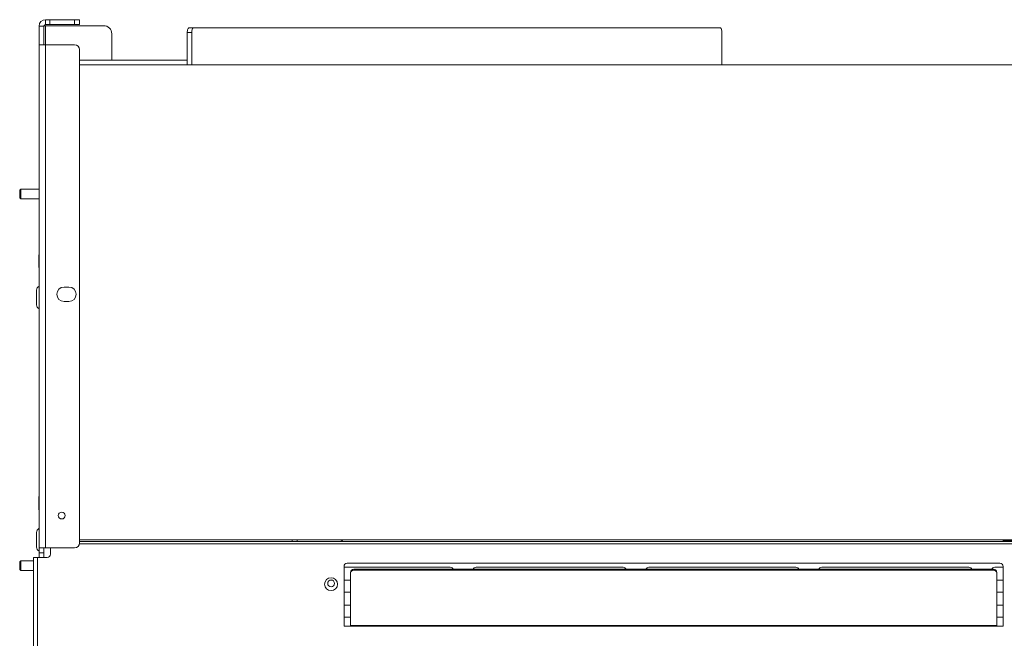
# Model space of a CAD drawing. Extents: x 413 to 3728, y -889 to 1491.
# Drawn here: x 1624 to 2233, y -485 to -102 of the extents above; entities that cross this region are included whole.
import ezdxf

# ---------------------------------------------------------------- set-up
doc = ezdxf.new("R2010")
doc.units = 0
doc.header["$LTSCALE"] = 5

msp = doc.modelspace()

# ---------------------------------------------------------------- linework, layer by layer
at = {"color": 7, "linetype": 'Continuous', "lineweight": 18}
for p, q in [((1642.47, -101.76), (1639.87, -101.76)), ((1639.87, -104.76), (1639.87, -101.76)), ((1657.87, -101.76), (1642.47, -101.76)), ((1642.47, -104.76), (1642.47, -101.76)), ((1660.87, -101.76), (1657.87, -101.76)), ((1657.87, -101.76), (1657.87, -104.76)), ((1660.87, -104.76), (1660.87, -101.76)), ((1638.87, -105.76), (1635.87, -105.76)), ((1635.87, -105.76), (1635.87, -117.26)), ((1638.87, -105.76), (1638.87, -117.26)), ((1638.92, -105.51), (1639.87, -105.47)), ((1639.87, -104.76), (1642.47, -104.76)), ((1675.87, -105.47), (1639.87, -105.47)), ((1657.87, -104.76), (1642.47, -104.76)), ((1657.87, -104.76), (1660.87, -104.76)), ((1731.52, -106.76), (1728.76, -106.76)), ((1731.52, -106.76), (2057.39, -106.76)), ((1680.87, -126.76), (1680.87, -110.47)), ((1727.59, -109.76), (1730.35, -109.76)), ((1727.59, -129.76), (1727.59, -109.76)), ((1730.35, -129.76), (1730.35, -109.76)), ((2058.56, -109.76), (2058.56, -129.76)), ((1635.87, -117.26), (1635.87, -428.76)), ((1639.87, -117.26), (1635.87, -117.26)), ((1639.87, -117.26), (1639.87, -428.76)), ((1639.87, -117.26), (1657.87, -117.26)), ((1660.87, -120.26), (1660.87, -425.76)), ((1660.87, -126.76), (1727.59, -126.76)), ((1660.87, -129.76), (3358.87, -129.76)), ((1623.87, -207.38), (1624.49, -206.76)), ((1624.49, -206.76), (1635.87, -206.76)), ((1624.49, -212.76), (1624.49, -206.76)), ((1623.87, -212.15), (1623.87, -207.38)), ((1624.49, -212.76), (1623.87, -212.15)), ((1635.87, -212.76), (1624.49, -212.76)), ((1635.81, -255.26), (1635.81, -247.26)), ((1651.37, -267.26), (1654.37, -267.26)), ((1634.37, -278.26), (1634.37, -269.26)), ((1654.37, -276.26), (1651.37, -276.26)), ((1635.81, -405.26), (1635.81, -397.26)), ((1634.37, -428.26), (1634.37, -419.26)), ((1660.83, -426.26), (3348.87, -426.26)), ((1660.87, -423.76), (3358.87, -423.76)), ((1660.87, -424.76), (3348.87, -424.76)), ((1792.62, -423.76), (1792.62, -424.76)), ((2232.62, -424.26), (2294.62, -424.26)), ((2232.62, -424.76), (2232.62, -424.26)), ((1635.87, -428.76), (1639.87, -428.76)), ((1635.87, -428.76), (1635.87, -431.76)), ((1635.87, -431.76), (1638.87, -431.76)), ((1635.87, -434.76), (1635.87, -431.76)), ((1638.87, -431.76), (1638.87, -428.76)), ((1638.87, -434.76), (1638.87, -431.76)), ((1657.87, -428.76), (1639.87, -428.76)), ((1642.87, -432.76), (1642.87, -428.76)), ((1623.87, -437.38), (1624.49, -436.76)), ((1623.87, -442.15), (1623.87, -437.38)), ((1624.49, -436.76), (1632.37, -436.76)), ((1624.49, -442.76), (1624.49, -436.76)), ((1634.87, -434.76), (1632.37, -434.76)), ((1632.37, -548.06), (1632.37, -434.76)), ((1634.87, -434.76), (1640.87, -434.76)), ((1634.87, -548.76), (1634.87, -434.76)), ((1826.62, -438.26), (2230.62, -438.26)), ((1624.49, -442.76), (1623.87, -442.15)), ((1632.37, -442.76), (1624.49, -442.76)), ((1824.62, -477.26), (1824.62, -440.26)), ((1824.62, -440.76), (1890.37, -440.76)), ((1828.62, -443.93), (1828.62, -444.45)), ((1828.62, -444.45), (1828.62, -476.92)), ((1830.62, -442.57), (1830.62, -442.05)), ((2226.62, -442.05), (1830.62, -442.05)), ((2226.62, -442.57), (1830.62, -442.57)), ((1906.37, -440.76), (1997.37, -440.76)), ((2013.37, -440.76), (2104.37, -440.76)), ((2120.37, -440.76), (2211.37, -440.76)), ((2226.62, -442.05), (2226.62, -442.57)), ((2227.37, -440.76), (2232.62, -440.76)), ((2228.62, -444.45), (2228.62, -443.93)), ((2228.62, -476.92), (2228.62, -444.45)), ((2232.62, -440.26), (2232.62, -477.26)), ((1817.26, -448.76), (1815.98, -448.76)), ((1828.62, -448.76), (1824.62, -448.76)), ((2232.62, -448.76), (2228.62, -448.76)), ((1824.62, -456.26), (1828.62, -456.26)), ((2228.62, -456.26), (2232.62, -456.26)), ((1828.62, -464.26), (1824.62, -464.26)), ((2232.62, -464.26), (2228.62, -464.26)), ((1824.62, -471.76), (1828.62, -471.76)), ((2228.62, -471.76), (2232.62, -471.76)), ((1828.62, -477.26), (1824.62, -477.26)), ((1828.62, -476.92), (2228.62, -476.92)), ((1828.62, -477.26), (1828.62, -476.92)), ((2228.62, -477.26), (1828.62, -477.26)), ((2228.62, -476.92), (2228.62, -477.26)), ((2232.62, -477.26), (2228.62, -477.26))]:
    msp.add_line(p, q, dxfattribs=at)
at = {"color": 8, "linetype": 'Continuous', "lineweight": 18}
for p, q in [((1639.87, -105.47), (1639.87, -117.26)), ((1795.62, -423.76), (1795.62, -424.76))]:
    msp.add_line(p, q, dxfattribs=at)
at = {"color": 7, "linetype": 'Continuous', "lineweight": 18, "flags": 128}
for points in [[(1728.76, -106.76), (1728.53, -106.82), (1728.31, -106.99), (1728.11, -107.27), (1727.93, -107.64), (1727.78, -108.1), (1727.67, -108.61), (1727.61, -109.18), (1727.59, -109.76)], [(1730.35, -109.76), (1730.37, -109.18), (1730.44, -108.61), (1730.54, -108.1), (1730.69, -107.64), (1730.87, -107.27), (1731.07, -106.99), (1731.29, -106.82), (1731.52, -106.76)], [(2057.39, -106.76), (2057.62, -106.82), (2057.84, -106.99), (2058.04, -107.27), (2058.22, -107.64), (2058.36, -108.1), (2058.47, -108.61), (2058.54, -109.18), (2058.56, -109.76)], [(1635.81, -247.26), (1635.85, -246.87), (1635.87, -246.75)], [(1635.87, -255.77), (1635.85, -255.65), (1635.81, -255.26)], [(1635.81, -397.26), (1635.85, -396.87), (1635.87, -396.75)], [(1635.87, -405.77), (1635.85, -405.65), (1635.81, -405.26)]]:
    msp.add_lwpolyline(points, dxfattribs=at)
at = {"color": 7, "linetype": 'Continuous', "lineweight": 18}
for centre, radius in [((1649.87, -408.76), 2.1), ((1816.62, -451.26), 4), ((1816.62, -450.76), 2.1)]:
    msp.add_circle(centre, radius, dxfattribs=at)
for centre, radius, start, end in [((1639.87, -105.76), 4, 90, 180), ((1639.87, -105.76), 1, 90, 180), ((1675.87, -110.47), 5, 0, 90), ((1657.87, -120.26), 3, 0, 90), ((1637.37, -269.26), 3, 120, 180), ((1651.37, -271.76), 4.5, 90, 270), ((1654.37, -271.76), 4.5, 270, 90), ((1637.37, -278.26), 3, 180, 240), ((1637.37, -419.26), 3, 120, 180), ((1657.87, -425.76), 3, 270, 0), ((1821.62, -426.76), 3, 41.81031, 90), ((1637.37, -428.26), 3, 180, 240), ((1640.87, -432.76), 2, 270, 0), ((1826.62, -440.26), 2, 90, 180), ((2230.62, -440.26), 2, 0, 90), ((1830.56, -443.99), 1.94, 88.27456, 178.16379), ((1830.56, -444.51), 1.94, 88.27456, 178.16379), ((1890.37, -442.76), 2, 20.77642, 90), ((1906.37, -442.76), 2, 90, 159.22358), ((1997.37, -442.76), 2, 20.77642, 90), ((2013.37, -442.76), 2, 90, 159.22358), ((2104.37, -442.76), 2, 20.77642, 90), ((2120.37, -442.76), 2, 90, 159.22358), ((2211.37, -442.76), 2, 20.77642, 90), ((2227.37, -442.76), 2, 90, 159.22358), ((2226.68, -443.99), 1.94, 1.83621, 91.72544), ((2226.68, -444.51), 1.94, 1.83621, 91.72544)]:
    msp.add_arc(centre, radius, start, end, dxfattribs=at)
msp.add_open_spline([(1638.87, -105.76), (1638.89, -105.74), (1638.92, -105.69), (1639.15, -105.62), (1639.48, -105.54), (1639.74, -105.49), (1639.87, -105.47)], degree=3, dxfattribs=at)

doc.saveas('drawing.dxf')
